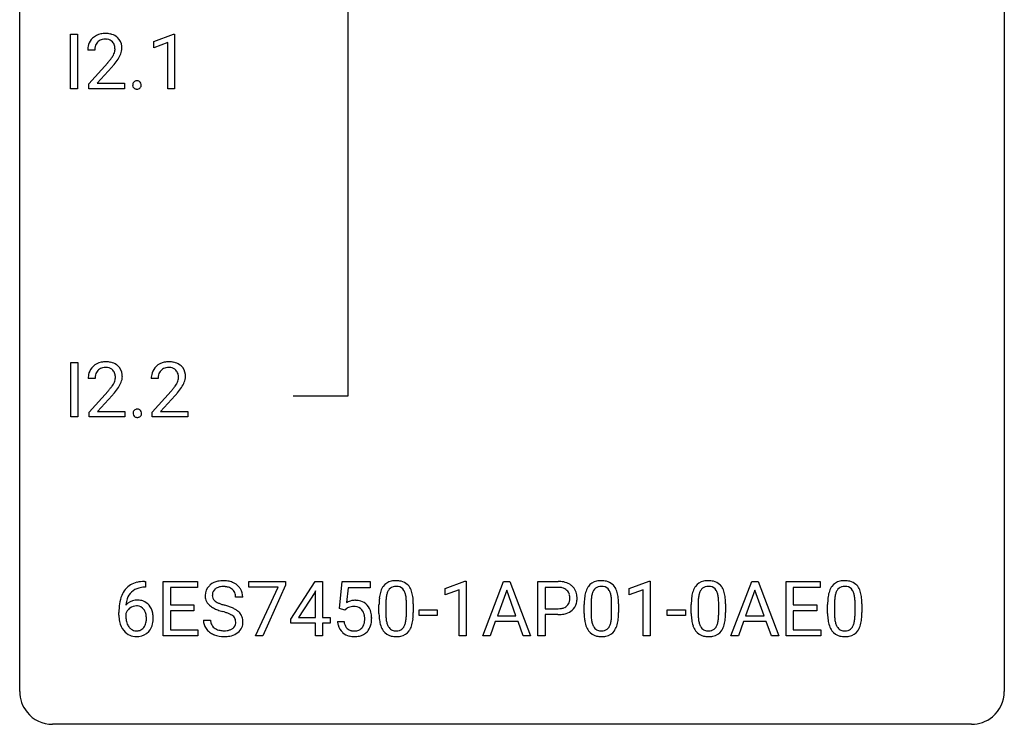
# Model space of a CAD drawing. Extents: x 2.8 to 26.6, y -2.8 to 60.7.
# Drawn here: x 2.8 to 26.6, y -2.8 to 14.3 of the extents above; entities that cross this region are included whole.
import ezdxf

# ---------------------------------------------------------------- set-up
doc = ezdxf.new("R2010")
doc.units = 0
doc.layers.add('DEFAULT_255_1_388', color=255, linetype='CONTINUOUS')
doc.layers.add('DEFAULT_255_2_778', color=255, linetype='CONTINUOUS')

msp = doc.modelspace()

# ---------------------------------------------------------------- linework, layer by layer
at = {"layer": 'DEFAULT_255_1_388'}
for p, q in [((4.003, 12.589), (4.003, 13.905)), ((4.003, 13.905), (4.177, 13.905)), ((4.177, 13.905), (4.177, 12.589)), ((6.021, 13.732), (6.5, 13.911)), ((6.5, 13.911), (6.526, 13.911)), ((6.526, 13.911), (6.526, 12.589)), ((6.021, 13.58), (6.021, 13.732)), ((6.358, 13.703), (6.021, 13.58)), ((6.358, 12.589), (6.358, 13.703)), ((4.592, 13.517), (4.425, 13.517)), ((4.45, 12.71), (4.906, 13.216)), ((5.004, 13.108), (4.652, 12.726)), ((4.45, 12.589), (4.45, 12.71)), ((4.652, 12.726), (5.312, 12.726)), ((5.312, 12.726), (5.312, 12.589)), ((4.177, 12.589), (4.003, 12.589)), ((5.312, 12.589), (4.45, 12.589)), ((6.526, 12.589), (6.358, 12.589)), ((4.012, 4.652), (4.012, 5.967)), ((4.012, 5.967), (4.186, 5.967)), ((4.186, 5.967), (4.186, 4.652)), ((4.601, 5.58), (4.434, 5.58)), ((6.127, 5.58), (5.96, 5.58)), ((4.459, 4.772), (4.915, 5.278)), ((5.985, 4.772), (6.441, 5.278)), ((5.013, 5.171), (4.661, 4.788)), ((6.539, 5.171), (6.187, 4.788)), ((4.459, 4.652), (4.459, 4.772)), ((4.661, 4.788), (5.321, 4.788)), ((5.321, 4.788), (5.321, 4.652)), ((5.985, 4.652), (5.985, 4.772)), ((6.187, 4.788), (6.847, 4.788)), ((6.847, 4.788), (6.847, 4.652)), ((4.186, 4.652), (4.012, 4.652)), ((5.321, 4.652), (4.459, 4.652)), ((6.847, 4.652), (5.985, 4.652)), ((5.823, 0.535), (5.792, 0.535)), ((5.793, 0.677), (5.823, 0.677)), ((5.823, 0.677), (5.823, 0.535)), ((6.249, -0.64), (6.249, 0.676)), ((6.249, 0.676), (7.076, 0.676)), ((7.076, 0.533), (6.423, 0.533)), ((6.423, 0.533), (6.423, 0.11)), ((7.076, 0.676), (7.076, 0.533)), ((8.316, 0.538), (8.316, 0.676)), ((8.316, 0.676), (9.205, 0.676)), ((9.028, 0.538), (8.316, 0.538)), ((8.485, -0.64), (9.028, 0.538)), ((9.205, 0.582), (8.66, -0.64)), ((9.205, 0.676), (9.205, 0.582)), ((9.333, -0.236), (9.922, 0.676)), ((9.922, 0.676), (10.1, 0.676)), ((10.1, 0.676), (10.1, -0.198)), ((10.511, 0.02), (10.577, 0.676)), ((10.577, 0.676), (11.252, 0.676)), ((10.719, 0.521), (10.68, 0.163)), ((11.252, 0.521), (10.719, 0.521)), ((11.252, 0.676), (11.252, 0.521)), ((13.067, 0.502), (13.546, 0.682)), ((13.067, 0.351), (13.067, 0.502)), ((13.546, 0.682), (13.572, 0.682)), ((13.572, 0.682), (13.572, -0.64)), ((13.978, -0.64), (14.48, 0.676)), ((14.48, 0.676), (14.632, 0.676)), ((14.632, 0.676), (15.135, -0.64)), ((15.312, -0.64), (15.312, 0.676)), ((15.312, 0.676), (15.797, 0.676)), ((15.486, 0.533), (15.486, 0.017)), ((15.807, 0.533), (15.486, 0.533)), ((17.52, 0.502), (17.998, 0.682)), ((17.52, 0.351), (17.52, 0.502)), ((17.998, 0.682), (18.025, 0.682)), ((18.025, 0.682), (18.025, -0.64)), ((19.98, -0.64), (20.482, 0.676)), ((20.482, 0.676), (20.634, 0.676)), ((20.634, 0.676), (21.137, -0.64)), ((21.315, -0.64), (21.315, 0.676)), ((21.315, 0.676), (22.141, 0.676)), ((22.141, 0.533), (21.488, 0.533)), ((21.488, 0.533), (21.488, 0.11)), ((22.141, 0.676), (22.141, 0.533)), ((8.174, 0.295), (8, 0.295)), ((9.912, 0.411), (9.523, -0.198)), ((9.932, 0.447), (9.912, 0.411)), ((9.932, -0.198), (9.932, 0.447)), ((13.404, 0.474), (13.067, 0.351)), ((13.404, -0.64), (13.404, 0.474)), ((14.556, 0.462), (14.333, -0.154)), ((14.78, -0.154), (14.556, 0.462)), ((17.857, 0.474), (17.52, 0.351)), ((17.857, -0.64), (17.857, 0.474)), ((20.558, 0.462), (20.335, -0.154)), ((20.782, -0.154), (20.558, 0.462)), ((6.423, 0.11), (6.993, 0.11)), ((6.993, 0.11), (6.993, -0.032)), ((10.644, -0.015), (10.511, 0.02)), ((10.689, 0.022), (10.644, -0.015)), ((11.467, -0.101), (11.467, 0.122)), ((11.635, 0.163), (11.635, -0.105)), ((12.131, -0.124), (12.131, 0.15)), ((12.298, 0.138), (12.298, -0.079)), ((15.486, 0.017), (15.797, 0.017)), ((16.431, -0.101), (16.431, 0.122)), ((16.598, 0.163), (16.598, -0.105)), ((17.094, -0.124), (17.094, 0.15)), ((17.261, 0.138), (17.261, -0.079)), ((19.019, -0.101), (19.019, 0.122)), ((19.187, 0.163), (19.187, -0.105)), ((19.683, -0.124), (19.683, 0.15)), ((19.85, 0.138), (19.85, -0.079)), ((21.488, 0.11), (22.058, 0.11)), ((22.058, 0.11), (22.058, -0.032)), ((22.317, -0.101), (22.317, 0.122)), ((22.485, 0.163), (22.485, -0.105)), ((22.981, -0.124), (22.981, 0.15)), ((23.148, 0.138), (23.148, -0.079)), ((5.177, -0.139), (5.177, -0.075)), ((5.345, -0.097), (5.345, -0.158)), ((6.993, -0.032), (6.423, -0.032)), ((6.423, -0.032), (6.423, -0.498)), ((9.333, -0.334), (9.333, -0.236)), ((9.523, -0.198), (9.932, -0.198)), ((10.1, -0.198), (10.283, -0.198)), ((10.283, -0.198), (10.283, -0.334)), ((12.436, -0.149), (12.436, -0.013)), ((12.436, -0.013), (12.877, -0.013)), ((12.877, -0.149), (12.436, -0.149)), ((12.877, -0.013), (12.877, -0.149)), ((14.333, -0.154), (14.78, -0.154)), ((15.796, -0.125), (15.486, -0.125)), ((15.486, -0.125), (15.486, -0.64)), ((18.438, -0.149), (18.438, -0.013)), ((18.438, -0.013), (18.879, -0.013)), ((18.879, -0.149), (18.438, -0.149)), ((18.879, -0.013), (18.879, -0.149)), ((20.335, -0.154), (20.782, -0.154)), ((22.058, -0.032), (21.488, -0.032)), ((21.488, -0.032), (21.488, -0.498)), ((7.221, -0.258), (7.395, -0.258)), ((9.932, -0.334), (9.333, -0.334)), ((9.932, -0.64), (9.932, -0.334)), ((10.283, -0.334), (10.1, -0.334)), ((10.1, -0.334), (10.1, -0.64)), ((10.464, -0.294), (10.622, -0.294)), ((14.28, -0.296), (14.156, -0.64)), ((14.831, -0.296), (14.28, -0.296)), ((14.957, -0.64), (14.831, -0.296)), ((20.283, -0.296), (20.159, -0.64)), ((20.834, -0.296), (20.283, -0.296)), ((20.959, -0.64), (20.834, -0.296)), ((7.085, -0.64), (6.249, -0.64)), ((6.423, -0.498), (7.085, -0.498)), ((7.085, -0.498), (7.085, -0.64)), ((8.66, -0.64), (8.485, -0.64)), ((10.1, -0.64), (9.932, -0.64)), ((13.572, -0.64), (13.404, -0.64)), ((14.156, -0.64), (13.978, -0.64)), ((15.135, -0.64), (14.957, -0.64)), ((15.486, -0.64), (15.312, -0.64)), ((18.025, -0.64), (17.857, -0.64)), ((20.159, -0.64), (19.98, -0.64)), ((21.137, -0.64), (20.959, -0.64)), ((22.15, -0.64), (21.315, -0.64)), ((21.488, -0.498), (22.15, -0.498)), ((22.15, -0.498), (22.15, -0.64))]:
    msp.add_line(p, q, dxfattribs=at)
for centre, radius, start, end in [((4.813, 13.525), 0.394, 100.787, 133.4382), ((4.852, 13.351), 0.572, 89.6607, 101.3702), ((4.859, 13.358), 0.565, 78.2173, 90.4129), ((4.899, 13.541), 0.378, 55.9269, 78.4888), ((4.921, 13.579), 0.334, 47.9298, 55.4049), ((4.933, 13.59), 0.318, 4.3348, 48.056), ((4.883, 13.522), 0.458, 163.2878, 180.5582), ((4.793, 13.547), 0.364, 133.4541, 162.9471), ((4.943, 13.523), 0.351, 165.9091, 178.8685), ((4.83, 13.553), 0.234, 136.1757, 166.3673), ((4.816, 13.564), 0.216, 129.7286, 135.7539), ((4.825, 13.55), 0.233, 102.1738, 129.2061), ((4.852, 13.434), 0.352, 89.5461, 102.5418), ((4.856, 13.494), 0.291, 82.1602, 90.1506), ((4.871, 13.577), 0.207, 43.4417, 83.1661), ((4.862, 13.569), 0.219, 16.1713, 43.5286), ((4.805, 13.553), 0.278, 359.4863, 15.9343), ((4.81, 13.571), 0.442, 359.9252, 5.5972), ((5.041, 13.517), 0.448, 178.4391, 180.0084), ((4.424, 13.754), 0.715, 323.8963, 328.6419), ((4.654, 13.612), 0.444, 328.8295, 331.7891), ((4.766, 13.554), 0.318, 331.4255, 352.9366), ((4.782, 13.551), 0.302, 353.2258, 0.0166), ((4.553, 13.695), 0.721, 326.9133, 338.3508), ((4.858, 13.578), 0.394, 337.8914, 358.9968), ((3.388, 14.558), 2.026, 318.5133, 320.7829), ((3.983, 14.073), 1.259, 320.7373, 323.9739), ((3.673, 14.339), 1.813, 317.2588, 319.9046), ((4.104, 13.983), 1.254, 319.6472, 327.096), ((5.631, 12.678), 0.12, 163.5413, 180.5085), ((5.638, 12.677), 0.127, 179.9657, 183.985), ((5.607, 12.673), 0.0969, 182.9231, 222.5981), ((5.609, 12.684), 0.098, 138.1652, 163.2316), ((5.596, 12.695), 0.0815, 105.686, 137.8493), ((5.61, 12.651), 0.127, 92.6079, 106.1992), ((5.613, 12.607), 0.171, 89.966, 93.0713), ((5.614, 12.632), 0.146, 78.4379, 90.4312), ((5.625, 12.683), 0.0946, 56.8962, 78.7358), ((5.632, 12.695), 0.0803, 42.6503, 56.3122), ((5.618, 12.682), 0.0999, 3.8141, 42.6366), ((5.624, 12.673), 0.0938, 316.0799, 340.3845), ((5.611, 12.676), 0.107, 340.9378, 0.5754), ((5.586, 12.677), 0.132, 359.9499, 4.8302), ((5.592, 12.659), 0.0764, 222.6243, 239.2474), ((5.601, 12.676), 0.0956, 239.7584, 259.3116), ((5.612, 12.73), 0.15, 259.0487, 270.418), ((5.613, 12.754), 0.175, 269.9535, 273.5472), ((5.617, 12.709), 0.13, 273.1293, 286.3125), ((5.63, 12.667), 0.085, 285.8513, 315.9417), ((4.822, 5.588), 0.394, 100.787, 133.4382), ((4.861, 5.414), 0.572, 89.6607, 101.3702), ((4.868, 5.42), 0.565, 78.2173, 90.4129), ((4.908, 5.603), 0.378, 55.9269, 78.4888), ((6.348, 5.588), 0.394, 100.787, 133.4382), ((6.387, 5.414), 0.572, 89.6607, 101.3702), ((6.394, 5.42), 0.565, 78.2173, 90.4129), ((6.434, 5.603), 0.378, 55.9269, 78.4888), ((4.892, 5.584), 0.458, 163.2878, 180.5582), ((4.802, 5.609), 0.364, 133.4541, 162.9471), ((4.839, 5.616), 0.234, 136.1757, 166.3673), ((4.825, 5.626), 0.216, 129.7286, 135.7539), ((4.834, 5.612), 0.233, 102.1738, 129.2061), ((4.861, 5.497), 0.352, 89.5461, 102.5418), ((4.865, 5.557), 0.291, 82.1602, 90.1506), ((4.88, 5.64), 0.207, 43.4417, 83.1661), ((4.871, 5.631), 0.219, 16.1713, 43.5286), ((4.93, 5.641), 0.334, 47.9298, 55.4049), ((4.942, 5.653), 0.318, 4.3348, 48.056), ((6.418, 5.584), 0.458, 163.2878, 180.5582), ((6.328, 5.609), 0.364, 133.4541, 162.9471), ((6.365, 5.616), 0.234, 136.1757, 166.3673), ((6.351, 5.626), 0.216, 129.7286, 135.7539), ((6.36, 5.612), 0.233, 102.1738, 129.2061), ((6.387, 5.497), 0.352, 89.5461, 102.5418), ((6.391, 5.557), 0.291, 82.1602, 90.1506), ((6.406, 5.64), 0.207, 43.4417, 83.1661), ((6.397, 5.631), 0.219, 16.1713, 43.5286), ((6.456, 5.641), 0.334, 47.9298, 55.4049), ((6.468, 5.653), 0.318, 4.3348, 48.056), ((4.952, 5.585), 0.351, 165.9091, 178.8685), ((5.05, 5.58), 0.448, 178.4391, 180.0084), ((4.775, 5.617), 0.318, 331.4255, 352.9366), ((4.814, 5.616), 0.278, 359.4863, 15.9343), ((4.791, 5.613), 0.302, 353.2258, 0.0166), ((4.561, 5.758), 0.721, 326.9133, 338.3508), ((4.867, 5.64), 0.394, 337.8914, 358.9968), ((4.818, 5.634), 0.442, 359.9252, 5.5972), ((6.478, 5.585), 0.351, 165.9091, 178.8685), ((6.576, 5.58), 0.448, 178.4391, 180.0084), ((6.301, 5.617), 0.318, 331.4255, 352.9366), ((6.34, 5.616), 0.278, 359.4863, 15.9343), ((6.317, 5.613), 0.302, 353.2258, 0.0166), ((6.088, 5.758), 0.721, 326.9133, 338.3508), ((6.393, 5.64), 0.394, 337.8914, 358.9968), ((6.345, 5.634), 0.442, 359.9252, 5.5972), ((3.397, 6.62), 2.026, 318.5133, 320.7829), ((3.992, 6.136), 1.259, 320.7373, 323.9739), ((4.433, 5.817), 0.715, 323.8963, 328.6419), ((4.663, 5.675), 0.444, 328.8295, 331.7891), ((4.113, 6.045), 1.254, 319.6472, 327.096), ((4.923, 6.62), 2.026, 318.5133, 320.7829), ((5.518, 6.136), 1.259, 320.7373, 323.9739), ((5.959, 5.817), 0.715, 323.8963, 328.6419), ((6.189, 5.675), 0.444, 328.8295, 331.7891), ((5.639, 6.045), 1.254, 319.6472, 327.096), ((3.682, 6.401), 1.813, 317.2588, 319.9046), ((5.208, 6.401), 1.813, 317.2588, 319.9046), ((5.64, 4.741), 0.12, 163.5413, 180.5085), ((5.618, 4.746), 0.098, 138.1652, 163.2316), ((5.605, 4.757), 0.0815, 105.686, 137.8493), ((5.619, 4.714), 0.127, 92.6079, 106.1992), ((5.622, 4.669), 0.171, 89.966, 93.0713), ((5.623, 4.694), 0.146, 78.4379, 90.4312), ((5.634, 4.745), 0.0946, 56.8962, 78.7358), ((5.641, 4.757), 0.0803, 42.6503, 56.3122), ((5.627, 4.744), 0.0999, 3.8141, 42.6366), ((5.647, 4.739), 0.127, 179.9657, 183.985), ((5.616, 4.736), 0.0969, 182.9231, 222.5981), ((5.601, 4.722), 0.0764, 222.6243, 239.2474), ((5.61, 4.739), 0.0956, 239.7584, 259.3116), ((5.621, 4.792), 0.15, 259.0487, 270.418), ((5.622, 4.817), 0.175, 269.9535, 273.5472), ((5.626, 4.772), 0.13, 273.1293, 286.3125), ((5.639, 4.729), 0.085, 285.8513, 315.9417), ((5.633, 4.735), 0.0938, 316.0799, 340.3845), ((5.62, 4.738), 0.107, 340.9378, 0.5754), ((5.595, 4.74), 0.132, 359.9499, 4.8302), ((5.798, 0.109), 0.596, 141.4299, 157.8541), ((5.725, 0.16), 0.508, 102.8716, 140.8565), ((5.754, 0.135), 0.394, 104.2856, 133.863), ((5.798, -0.115), 0.791, 90.3778, 103.5868), ((5.798, -0.027), 0.562, 90.6001, 104.5147), ((7.577, 0.341), 0.314, 132.4834, 181.0242), ((7.644, 0.278), 0.406, 129.2526, 133.4249), ((7.66, 0.253), 0.436, 101.9879, 128.8742), ((7.622, 0.349), 0.184, 127.7287, 176.7106), ((7.649, 0.316), 0.226, 114.0403, 127.9849), ((7.68, 0.244), 0.305, 99.0696, 113.7659), ((7.705, 0.059), 0.635, 89.5906, 102.3171), ((7.707, 0.081), 0.47, 89.6695, 99.2313), ((7.713, 0.095), 0.599, 77.2359, 90.3249), ((7.71, 0.037), 0.515, 86.2643, 90.0533), ((7.722, 0.172), 0.378, 73.7889, 86.6654), ((7.759, 0.296), 0.249, 48.5927, 74.1243), ((7.736, 0.204), 0.488, 63.838, 77.0809), ((7.778, 0.319), 0.219, 14.9782, 48.2005), ((7.768, 0.262), 0.422, 45.9863, 64.1609), ((7.797, 0.295), 0.377, 32.2748, 45.6545), ((7.804, 0.298), 0.37, 359.6507, 32.613), ((11.976, 0.279), 0.492, 148.7922, 164.5682), ((11.869, 0.339), 0.369, 144.5884, 148.1162), ((11.83, 0.366), 0.322, 101.644, 144.5143), ((11.859, 0.364), 0.189, 105.7981, 149.7388), ((11.878, 0.176), 0.518, 89.5283, 102.582), ((11.879, 0.289), 0.267, 89.3804, 105.6764), ((11.887, 0.171), 0.522, 77.0438, 90.5082), ((11.883, 0.26), 0.296, 81.1057, 90.2187), ((11.904, 0.36), 0.195, 30.7408, 82.4658), ((11.932, 0.356), 0.332, 48.2778, 77.4996), ((11.94, 0.371), 0.316, 36.3142, 47.6307), ((11.843, 0.305), 0.434, 18.2931, 35.677), ((15.802, -0.006), 0.682, 78.838, 90.3982), ((15.797, 0.055), 0.478, 87.8589, 88.7986), ((15.804, 0.155), 0.378, 75.2763, 88.2916), ((15.837, 0.275), 0.254, 46.8628, 75.6677), ((15.849, 0.221), 0.45, 58.9633, 79.0811), ((15.883, 0.284), 0.378, 48.0195, 58.4476), ((15.893, 0.294), 0.364, 3.3375, 48.1767), ((16.939, 0.279), 0.492, 148.7922, 164.5682), ((16.832, 0.339), 0.369, 144.5884, 148.1162), ((16.793, 0.366), 0.322, 101.644, 144.5143), ((16.822, 0.364), 0.189, 105.7981, 149.7388), ((16.841, 0.176), 0.518, 89.5283, 102.582), ((16.843, 0.289), 0.267, 89.3804, 105.6764), ((16.85, 0.171), 0.522, 77.0438, 90.5082), ((16.847, 0.26), 0.296, 81.1057, 90.2187), ((16.867, 0.36), 0.195, 30.7408, 82.4658), ((16.895, 0.356), 0.332, 48.2778, 77.4996), ((16.904, 0.371), 0.316, 36.3142, 47.6307), ((16.806, 0.305), 0.434, 18.2931, 35.677), ((19.528, 0.279), 0.492, 148.7922, 164.5682), ((19.421, 0.339), 0.369, 144.5884, 148.1162), ((19.382, 0.366), 0.322, 101.644, 144.5143), ((19.411, 0.364), 0.189, 105.7981, 149.7388), ((19.43, 0.176), 0.518, 89.5283, 102.582), ((19.431, 0.289), 0.267, 89.3804, 105.6764), ((19.439, 0.171), 0.522, 77.0438, 90.5082), ((19.435, 0.26), 0.296, 81.1057, 90.2187), ((19.456, 0.36), 0.195, 30.7408, 82.4658), ((19.484, 0.356), 0.332, 48.2778, 77.4996), ((19.492, 0.371), 0.316, 36.3142, 47.6307), ((19.395, 0.305), 0.434, 18.2931, 35.677), ((22.826, 0.279), 0.492, 148.7922, 164.5682), ((22.719, 0.339), 0.369, 144.5884, 148.1162), ((22.68, 0.366), 0.322, 101.644, 144.5143), ((22.709, 0.364), 0.189, 105.7981, 149.7388), ((22.728, 0.176), 0.518, 89.5283, 102.582), ((22.729, 0.289), 0.267, 89.3804, 105.6764), ((22.737, 0.171), 0.522, 77.0438, 90.5082), ((22.733, 0.26), 0.296, 81.1057, 90.2187), ((22.754, 0.36), 0.195, 30.7408, 82.4658), ((22.782, 0.356), 0.332, 48.2778, 77.4996), ((22.79, 0.371), 0.316, 36.3142, 47.6307), ((22.693, 0.305), 0.434, 18.2931, 35.677), ((6.047, 0.009), 0.864, 157.9802, 171.6247), ((5.959, 0.057), 0.613, 161.2851, 174.2074), ((5.773, 0.123), 0.416, 134.5304, 161.621), ((7.578, 0.332), 0.315, 179.5063, 199.8695), ((7.698, 0.338), 0.26, 175.1781, 180.0581), ((7.603, 0.337), 0.166, 179.6141, 228.1247), ((7.698, 0.298), 0.301, 359.4697, 14.9832), ((12.812, 0.127), 1.344, 173.7674, 180.2316), ((12.303, 0.185), 0.833, 164.3059, 173.9001), ((12.585, 0.168), 0.95, 172.0258, 178.0705), ((12.214, 0.221), 0.575, 163.3765, 172.1411), ((11.978, 0.292), 0.329, 149.4208, 163.6283), ((11.845, 0.321), 0.265, 24.2875, 31.3934), ((11.713, 0.265), 0.409, 12.0807, 23.8171), ((11.403, 0.196), 0.726, 4.8365, 12.2906), ((10.929, 0.154), 1.202, 359.8093, 4.9408), ((11.556, 0.207), 0.736, 8.0247, 18.5606), ((11.088, 0.138), 1.21, 1.1275, 8.1718), ((15.854, 0.294), 0.229, 15.7442, 46.6202), ((15.783, 0.275), 0.301, 359.4673, 15.5931), ((15.759, 0.269), 0.326, 346.6892, 0.1057), ((15.667, 0.272), 0.418, 359.6324, 359.9961), ((15.768, 0.269), 0.49, 346.1879, 0.5059), ((15.754, 0.274), 0.504, 359.9483, 4.6823), ((17.775, 0.127), 1.344, 173.7674, 180.2316), ((17.267, 0.185), 0.833, 164.3059, 173.9001), ((17.548, 0.168), 0.95, 172.0258, 178.0705), ((17.177, 0.221), 0.575, 163.3765, 172.1411), ((16.942, 0.292), 0.329, 149.4208, 163.6283), ((16.808, 0.321), 0.265, 24.2875, 31.3934), ((16.676, 0.265), 0.409, 12.0807, 23.8171), ((16.366, 0.196), 0.726, 4.8365, 12.2906), ((15.892, 0.154), 1.202, 359.8093, 4.9408), ((16.52, 0.207), 0.736, 8.0247, 18.5606), ((16.051, 0.138), 1.21, 1.1275, 8.1718), ((20.364, 0.127), 1.344, 173.7674, 180.2316), ((19.855, 0.185), 0.833, 164.3059, 173.9001), ((20.137, 0.168), 0.95, 172.0258, 178.0705), ((19.766, 0.221), 0.575, 163.3765, 172.1411), ((19.53, 0.292), 0.329, 149.4208, 163.6283), ((19.397, 0.321), 0.265, 24.2875, 31.3934), ((19.264, 0.265), 0.409, 12.0807, 23.8171), ((18.955, 0.196), 0.726, 4.8365, 12.2906), ((18.481, 0.154), 1.202, 359.8093, 4.9408), ((19.108, 0.207), 0.736, 8.0247, 18.5606), ((18.64, 0.138), 1.21, 1.1275, 8.1718), ((23.662, 0.127), 1.344, 173.7674, 180.2316), ((23.153, 0.185), 0.833, 164.3059, 173.9001), ((23.435, 0.168), 0.95, 172.0258, 178.0705), ((23.064, 0.221), 0.575, 163.3765, 172.1411), ((22.828, 0.292), 0.329, 149.4208, 163.6283), ((22.695, 0.321), 0.265, 24.2875, 31.3934), ((22.563, 0.265), 0.409, 12.0807, 23.8171), ((22.253, 0.196), 0.726, 4.8365, 12.2906), ((21.779, 0.154), 1.202, 359.8093, 4.9408), ((22.406, 0.207), 0.736, 8.0247, 18.5606), ((21.938, 0.138), 1.21, 1.1275, 8.1718), ((6.541, -0.068), 1.364, 171.4524, 180.3159), ((5.605, -0.12), 0.341, 95.8332, 138.9954), ((6.118, 0.035), 0.773, 173.7818, 174.9252), ((5.608, -0.2), 0.284, 124.9742, 144.896), ((5.603, -0.183), 0.267, 89.8751, 126.2072), ((5.63, -0.264), 0.487, 89.8756, 97.0541), ((5.604, -0.18), 0.264, 85.015, 90.0508), ((5.611, -0.124), 0.208, 36.825, 85.7417), ((5.636, -0.17), 0.393, 71.6407, 90.6241), ((5.653, -0.108), 0.329, 39.6368, 71.0191), ((5.564, -0.167), 0.271, 32.3029, 38.0821), ((5.581, -0.169), 0.423, 10.6588, 39.9045), ((7.57, 0.334), 0.308, 200.6782, 228.1765), ((7.624, 0.388), 0.385, 227.4063, 229.9877), ((7.713, 0.5), 0.528, 230.4982, 241.8088), ((7.885, 0.815), 0.887, 241.6337, 249.0065), ((7.653, 0.383), 0.233, 226.5785, 230.8792), ((7.706, 0.453), 0.321, 231.4636, 241.9262), ((7.841, 0.701), 0.603, 241.7177, 248.3259), ((7.996, 1.087), 1.02, 248.2007, 252.4528), ((8.132, 1.506), 1.459, 252.3389, 254.347), ((7.283, -1.529), 1.692, 71.0197, 74.4085), ((7.474, -0.979), 1.109, 66.1845, 71.0865), ((7.649, -0.585), 0.678, 59.3537, 66.2693), ((10.888, -0.195), 0.414, 93.7182, 120.2539), ((10.809, -0.136), 0.199, 114.1952, 127.3642), ((10.835, -0.197), 0.265, 98.9836, 113.8906), ((10.858, -0.335), 0.405, 89.6805, 99.1614), ((10.861, -0.26), 0.33, 84.6966, 90.0672), ((10.899, -0.286), 0.506, 89.966, 94.2495), ((10.875, -0.169), 0.237, 41.7851, 85.9892), ((10.903, -0.22), 0.439, 73.8045, 90.5586), ((10.93, -0.123), 0.339, 41.3071, 73.543), ((10.883, -0.164), 0.401, 13.5076, 41.2175), ((12.927, 0.151), 1.292, 177.8639, 179.5036), ((10.723, 0.123), 1.575, 0.5433, 1.3867), ((15.8, 0.493), 0.476, 269.6596, 279.4151), ((15.829, 0.325), 0.305, 279.205, 294.9902), ((15.862, 0.252), 0.226, 295.2887, 311.2913), ((15.87, 0.24), 0.211, 311.7854, 347.2861), ((15.921, 0.23), 0.332, 310.8832, 346.5427), ((17.89, 0.151), 1.292, 177.8639, 179.5036), ((15.686, 0.123), 1.575, 0.5433, 1.3867), ((20.479, 0.151), 1.292, 177.8639, 179.5036), ((18.275, 0.123), 1.575, 0.5433, 1.3867), ((23.777, 0.151), 1.292, 177.8639, 179.5036), ((21.573, 0.123), 1.575, 0.5433, 1.3867), ((5.913, -0.144), 0.736, 179.6345, 191.7837), ((5.588, -0.184), 0.258, 145.2975, 160.2661), ((5.934, -0.162), 0.589, 179.6512, 190.2856), ((5.529, -0.186), 0.311, 11.0483, 31.8146), ((5.415, -0.225), 0.428, 346.2585, 358.774), ((5.385, -0.216), 0.457, 359.6211, 11.284), ((5.3, -0.219), 0.543, 358.3758, 0.0082), ((5.402, -0.215), 0.606, 347.2486, 0.4371), ((5.407, -0.207), 0.601, 359.6828, 11.1327), ((8.074, 1.302), 1.409, 248.9197, 254.1442), ((7.189, -1.787), 1.805, 71.7184, 73.9261), ((7.391, -1.182), 1.166, 68.006, 71.8055), ((7.585, -0.706), 0.653, 62.2517, 68.1219), ((7.74, -0.413), 0.321, 52.7382, 62.4979), ((7.833, -0.291), 0.168, 16.4721, 52.6262), ((7.749, -0.416), 0.481, 49.1022, 59.3294), ((7.841, -0.311), 0.342, 32.7924, 49.2504), ((7.876, -0.286), 0.299, 31.1212, 32.3977), ((7.867, -0.289), 0.308, 8.1117, 30.7958), ((10.849, -0.191), 0.271, 12.649, 41.6081), ((10.73, -0.219), 0.393, 359.5579, 12.9534), ((10.58, -0.223), 0.544, 356.3547, 0.0507), ((10.698, -0.212), 0.592, 1.133, 13.8831), ((10.683, -0.225), 0.607, 347.8573, 0.4294), ((10.539, -0.22), 0.752, 359.9925, 1.5431), ((12.979, -0.082), 1.512, 180.7435, 181.1522), ((12.674, -0.093), 1.207, 180.8977, 188.0055), ((12.805, -0.109), 1.171, 179.7996, 185.2461), ((12.35, -0.152), 0.714, 185.1412, 193.0082), ((11.16, -0.126), 0.97, 351.8072, 357.7958), ((10.797, -0.107), 1.334, 357.5871, 359.2682), ((11.442, -0.142), 0.853, 344.4935, 353.9764), ((10.92, -0.084), 1.378, 353.8441, 0.2288), ((15.797, 0.726), 0.851, 269.8968, 275.0193), ((15.822, 0.478), 0.601, 274.6848, 287.0247), ((15.886, 0.277), 0.39, 286.6925, 310.2288), ((17.942, -0.082), 1.512, 180.7435, 181.1522), ((17.637, -0.093), 1.207, 180.8977, 188.0055), ((17.768, -0.109), 1.171, 179.7996, 185.2461), ((17.314, -0.152), 0.714, 185.1412, 193.0082), ((16.124, -0.126), 0.97, 351.8072, 357.7958), ((15.76, -0.107), 1.334, 357.5871, 359.2682), ((16.405, -0.142), 0.853, 344.4935, 353.9764), ((15.883, -0.084), 1.378, 353.8441, 0.2288), ((20.531, -0.082), 1.512, 180.7435, 181.1522), ((20.226, -0.093), 1.207, 180.8977, 188.0055), ((20.357, -0.109), 1.171, 179.7996, 185.2461), ((19.902, -0.152), 0.714, 185.1412, 193.0082), ((18.712, -0.126), 0.97, 351.8072, 357.7958), ((18.349, -0.107), 1.334, 357.5871, 359.2682), ((18.994, -0.142), 0.853, 344.4935, 353.9764), ((18.472, -0.084), 1.378, 353.8441, 0.2288), ((23.829, -0.082), 1.512, 180.7435, 181.1522), ((23.524, -0.093), 1.207, 180.8977, 188.0055), ((23.655, -0.109), 1.171, 179.7996, 185.2461), ((23.2, -0.152), 0.714, 185.1412, 193.0082), ((22.01, -0.126), 0.97, 351.8072, 357.7958), ((21.647, -0.107), 1.334, 357.5871, 359.2682), ((22.292, -0.142), 0.853, 344.4935, 353.9764), ((21.77, -0.084), 1.378, 353.8441, 0.2288), ((5.695, -0.193), 0.513, 191.4115, 218.6078), ((5.743, -0.198), 0.395, 190.0945, 207.51), ((5.68, -0.228), 0.325, 207.9585, 216.3254), ((5.641, -0.259), 0.275, 215.7661, 232.5457), ((5.614, -0.313), 0.206, 289.1832, 322.9685), ((5.545, -0.258), 0.293, 322.6007, 346.5183), ((5.59, -0.26), 0.413, 318.1409, 347.6118), ((7.568, -0.263), 0.347, 179.2419, 215.2648), ((7.599, -0.241), 0.385, 215.3403, 233.0843), ((7.654, -0.262), 0.259, 179.3356, 199.1046), ((7.617, -0.271), 0.221, 199.883, 232.7061), ((7.67, -0.204), 0.306, 232.3736, 255.5137), ((7.789, -0.275), 0.232, 290.6616, 307.0374), ((7.823, -0.316), 0.179, 306.3942, 355.3032), ((7.782, -0.305), 0.221, 359.4175, 16.1976), ((7.766, -0.308), 0.237, 354.3662, 0.0709), ((7.867, -0.312), 0.311, 307.5917, 336.4314), ((7.847, -0.31), 0.33, 337.4732, 0.7538), ((7.776, -0.304), 0.401, 359.8391, 8.4707), ((10.967, -0.25), 0.505, 184.9244, 194.4976), ((10.828, -0.291), 0.36, 193.7536, 228.5273), ((10.989, -0.246), 0.37, 187.3597, 198.6734), ((10.871, -0.287), 0.245, 198.4454, 217.7945), ((10.837, -0.311), 0.204, 218.2887, 228.5613), ((10.848, -0.296), 0.223, 228.9652, 258.1237), ((10.893, -0.308), 0.212, 286.725, 320.6005), ((10.85, -0.273), 0.267, 320.6712, 344.544), ((10.72, -0.234), 0.403, 344.2414, 356.7358), ((10.88, -0.27), 0.405, 323.6727, 348.1675), ((12.229, -0.157), 0.757, 187.8816, 198.2347), ((11.949, -0.252), 0.462, 197.9695, 215.2623), ((12.053, -0.222), 0.408, 192.7897, 205.2507), ((11.935, -0.275), 0.279, 205.8002, 211.2546), ((11.876, -0.314), 0.208, 210.379, 238.4008), ((11.902, -0.327), 0.193, 287.7958, 329.0809), ((11.795, -0.259), 0.32, 328.6635, 343.3325), ((11.55, -0.183), 0.576, 343.0498, 351.9392), ((11.779, -0.238), 0.503, 329.2804, 344.7473), ((17.192, -0.157), 0.757, 187.8816, 198.2347), ((16.912, -0.252), 0.462, 197.9695, 215.2623), ((17.016, -0.222), 0.408, 192.7897, 205.2507), ((16.898, -0.275), 0.279, 205.8002, 211.2546), ((16.84, -0.314), 0.208, 210.379, 238.4008), ((16.866, -0.327), 0.193, 287.7958, 329.0809), ((16.758, -0.259), 0.32, 328.6635, 343.3325), ((16.514, -0.183), 0.576, 343.0498, 351.9392), ((16.742, -0.238), 0.503, 329.2804, 344.7473), ((19.781, -0.157), 0.757, 187.8816, 198.2347), ((19.501, -0.252), 0.462, 197.9695, 215.2623), ((19.605, -0.222), 0.408, 192.7897, 205.2507), ((19.487, -0.275), 0.279, 205.8002, 211.2546), ((19.428, -0.314), 0.208, 210.379, 238.4008), ((19.454, -0.327), 0.193, 287.7958, 329.0809), ((19.347, -0.259), 0.32, 328.6635, 343.3325), ((19.102, -0.183), 0.576, 343.0498, 351.9392), ((19.331, -0.238), 0.503, 329.2804, 344.7473), ((23.079, -0.157), 0.757, 187.8816, 198.2347), ((22.799, -0.252), 0.462, 197.9695, 215.2623), ((22.903, -0.222), 0.408, 192.7897, 205.2507), ((22.785, -0.275), 0.279, 205.8002, 211.2546), ((22.726, -0.314), 0.208, 210.379, 238.4008), ((22.752, -0.327), 0.193, 287.7958, 329.0809), ((22.645, -0.259), 0.32, 328.6635, 343.3325), ((22.4, -0.183), 0.576, 343.0498, 351.9392), ((22.629, -0.238), 0.503, 329.2804, 344.7473), ((5.596, -0.276), 0.384, 218.1666, 245.878), ((5.595, -0.26), 0.398, 246.9139, 270.7437), ((5.598, -0.314), 0.205, 232.8006, 270.6605), ((5.603, -0.273), 0.246, 269.3551, 288.4746), ((5.602, -0.144), 0.514, 269.8873, 276.7916), ((5.627, -0.29), 0.366, 275.6342, 317.8247), ((7.661, -0.157), 0.49, 233.1672, 246.4952), ((7.708, -0.058), 0.599, 246.138, 248.0541), ((7.714, -0.036), 0.622, 248.2707, 270.4055), ((7.708, -0.064), 0.451, 255.2448, 267.5318), ((7.718, 0.074), 0.59, 267.1565, 270.0295), ((7.721, 0.024), 0.54, 269.7, 278.1662), ((7.719, 0.193), 0.851, 269.9709, 272.8181), ((7.733, -0.009), 0.648, 272.4385, 284.6465), ((7.75, -0.17), 0.344, 278.0229, 290.6255), ((7.789, -0.214), 0.436, 284.3734, 307.1426), ((7.816, -0.255), 0.387, 307.6561, 308.4562), ((10.836, -0.278), 0.376, 228.9024, 256.3313), ((10.87, -0.143), 0.515, 256.2426, 270.4486), ((10.872, -0.197), 0.325, 257.7261, 270.4014), ((10.877, -0.247), 0.274, 269.4204, 286.421), ((10.878, -0.119), 0.539, 269.5771, 282.4215), ((10.92, -0.294), 0.359, 281.8396, 316.5458), ((10.913, -0.29), 0.367, 316.8172, 323.1487), ((11.834, -0.329), 0.323, 215.8618, 257.2788), ((11.88, -0.155), 0.503, 256.6229, 270.5105), ((11.874, -0.309), 0.212, 239.6522, 265.9794), ((11.884, -0.233), 0.288, 265.1324, 270.0603), ((11.887, -0.27), 0.251, 269.3314, 287.218), ((11.888, -0.141), 0.517, 269.5979, 281.6733), ((11.933, -0.329), 0.324, 280.5802, 324.9173), ((11.89, -0.299), 0.375, 324.9361, 328.6153), ((16.798, -0.329), 0.323, 215.8618, 257.2788), ((16.843, -0.155), 0.503, 256.6229, 270.5105), ((16.837, -0.309), 0.212, 239.6522, 265.9794), ((16.847, -0.233), 0.288, 265.1324, 270.0603), ((16.85, -0.27), 0.251, 269.3314, 287.218), ((16.851, -0.141), 0.517, 269.5979, 281.6733), ((16.896, -0.329), 0.324, 280.5802, 324.9173), ((16.854, -0.299), 0.375, 324.9361, 328.6153), ((19.386, -0.329), 0.323, 215.8618, 257.2788), ((19.432, -0.155), 0.503, 256.6229, 270.5105), ((19.426, -0.309), 0.212, 239.6522, 265.9794), ((19.436, -0.233), 0.288, 265.1324, 270.0603), ((19.439, -0.27), 0.251, 269.3314, 287.218), ((19.44, -0.141), 0.517, 269.5979, 281.6733), ((19.485, -0.329), 0.324, 280.5802, 324.9173), ((19.442, -0.299), 0.375, 324.9361, 328.6153), ((22.684, -0.329), 0.323, 215.8618, 257.2788), ((22.73, -0.155), 0.503, 256.6229, 270.5105), ((22.724, -0.309), 0.212, 239.6522, 265.9794), ((22.734, -0.233), 0.288, 265.1324, 270.0603), ((22.737, -0.27), 0.251, 269.3314, 287.218), ((22.738, -0.141), 0.517, 269.5979, 281.6733), ((22.783, -0.329), 0.324, 280.5802, 324.9173), ((22.74, -0.299), 0.375, 324.9361, 328.6153)]:
    msp.add_arc(centre, radius, start, end, dxfattribs=at)
at = {"layer": 'DEFAULT_255_2_778'}
for p, q in [((2.778, -1.984), (2.778, 59.928)), ((26.591, 59.928), (26.591, -1.984)), ((10.716, 22.688), (10.716, 5.159)), ((10.716, 5.159), (9.393, 5.159)), ((25.797, -2.778), (3.572, -2.778))]:
    msp.add_line(p, q, dxfattribs=at)
for centre, start, end in [((3.57, -1.986), 179.8524, 219.1642), ((25.799, -1.986), 309.4762, 0.1483), ((3.57, -1.987), 219.1282, 270.1454), ((25.799, -1.987), 269.8517, 309.5112)]:
    msp.add_arc(centre, 0.791, start, end, dxfattribs=at)

doc.saveas('drawing.dxf')
